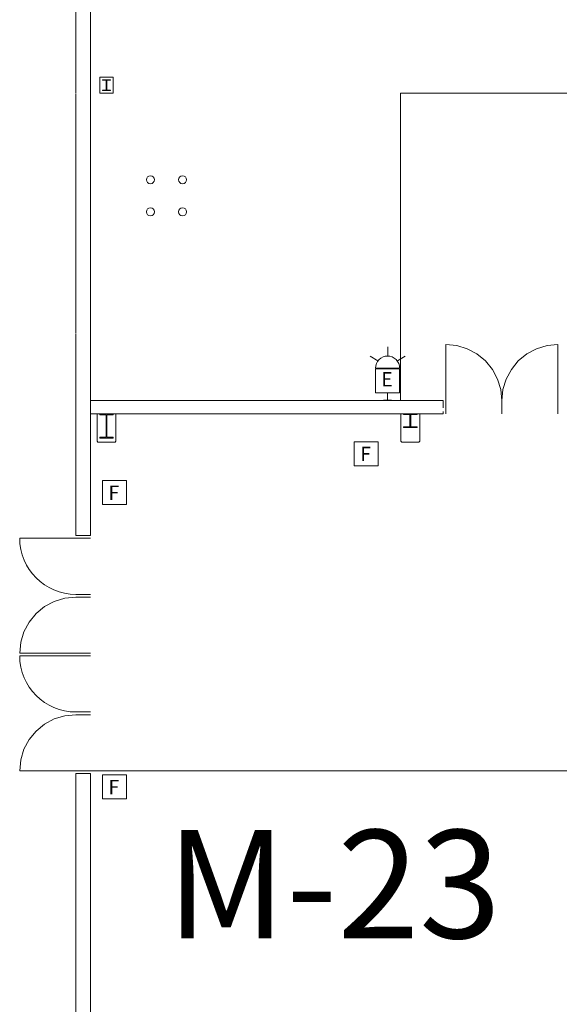
# Model space of a CAD drawing. Units: feet. Extents: x 20 to 1049, y 18 to 846.
# Drawn here: x 84 to 118, y 650 to 711 of the extents above; entities that cross this region are included whole.
import ezdxf

# ---------------------------------------------------------------- set-up
doc = ezdxf.new("R2010")
doc.units = ezdxf.units.FT
doc.header["$LTSCALE"] = 40
doc.header["$MEASUREMENT"] = 0
doc.linetypes.add('Line Type-2', pattern=[0.01712, 0.011414, -0.005707])
doc.layers.get('0').update_dxf_attribs({"lineweight": 15})
doc.layers.add('PLAN', color=7, linetype='Continuous', lineweight=15)
doc.layers.add('UTIL', color=7, linetype='Continuous', lineweight=15)
doc.styles.add('Times', font='Times')
doc.styles.add('Times New Roman', font='Times New Roman.ttf')

# ---------------------------------------------------------------- blocks, each defined once
blk = doc.blocks.new('Group-155-1')
at = {"color": 0, "lineweight": 15, "transparency": 33554687}
for points in [[(-480.04292, 168.98583, 0), (-479.97567, 169.66875, 0), (-479.77642, 170.32542, 0), (-479.45292, 170.93058, 0), (-479.0175, 171.461, 0), (-478.487, 171.89625, 0), (-477.88175, 172.21967, 0), (-477.22508, 172.41867, 0), (-476.543, 172.48583, 0)], [(-476.543, 168.98583, 0), (-480.043, 168.98583, 0)]]:
    blk.add_polyline3d(points, dxfattribs=at)
blk = doc.blocks.new('Group-157-1')
at = {"color": 0, "lineweight": 15, "transparency": 33554687}
for points in [[(-453.45967, 188.23583, 0), (-452.77675, 188.16858, 0), (-452.12, 187.96933, 0), (-451.51492, 187.64575, 0), (-450.9845, 187.21042, 0), (-450.54925, 186.67992, 0), (-450.22583, 186.07458, 0), (-450.02675, 185.41792, 0), (-449.95967, 184.73583, 0)], [(-453.45967, 184.73583, 0), (-453.45967, 188.23583, 0)]]:
    blk.add_polyline3d(points, dxfattribs=at)
blk = doc.blocks.new('Group-158-1')
at = {"color": 0, "lineweight": 15, "transparency": 33554687}
for points in [[(-446.45967, 188.23583, 0), (-447.14258, 188.16858, 0), (-447.79925, 187.96933, 0), (-448.40442, 187.64575, 0), (-448.93475, 187.21042, 0), (-449.37008, 186.67992, 0), (-449.69342, 186.07458, 0), (-449.8925, 185.41792, 0), (-449.95958, 184.73583, 0)], [(-446.45967, 184.73583, 0), (-446.45967, 188.23583, 0)]]:
    blk.add_polyline3d(points, dxfattribs=at)
blk = doc.blocks.new('Group-192-1')
at = {"color": 0, "lineweight": 15, "transparency": 33554687}
for points in [[(-480.04292, 161.6525, 0), (-479.97567, 162.33542, 0), (-479.77642, 162.99208, 0), (-479.45292, 163.59725, 0), (-479.0175, 164.12767, 0), (-478.487, 164.56292, 0), (-477.88175, 164.88633, 0), (-477.22508, 165.08533, 0), (-476.543, 165.1525, 0)], [(-476.543, 161.6525, 0), (-480.043, 161.6525, 0)]]:
    blk.add_polyline3d(points, dxfattribs=at)
blk = doc.blocks.new('Group-226-1')
at = {"color": 0, "lineweight": 15, "transparency": 33554687}
blk.add_polyline3d([(-456.0885, 183.06917, 0), (-456.0885, 183.09517, 0), (-455.71092, 183.09517, 0), (-455.70842, 183.09542, 0), (-455.70592, 183.09617, 0), (-455.70367, 183.09733, 0), (-455.70175, 183.099, 0), (-455.70008, 183.10092, 0), (-455.69892, 183.10317, 0), (-455.69817, 183.10567, 0), (-455.69792, 183.10817, 0), (-455.69792, 183.10825, 0), (-455.69792, 183.86342, 0), (-455.69792, 183.8635, 0), (-455.69817, 183.866, 0), (-455.69892, 183.8685, 0), (-455.70008, 183.87075, 0), (-455.70175, 183.87267, 0), (-455.70367, 183.87433, 0), (-455.70592, 183.8755, 0), (-455.70842, 183.87625, 0), (-455.71092, 183.8765, 0), (-456.0885, 183.8765, 0), (-456.0885, 183.9025, 0), (-455.25517, 183.9025, 0), (-455.25517, 183.8765, 0), (-455.63275, 183.8765, 0), (-455.63525, 183.87625, 0), (-455.63775, 183.8755, 0), (-455.64, 183.87433, 0), (-455.64192, 183.87267, 0), (-455.64358, 183.87075, 0), (-455.64475, 183.8685, 0), (-455.6455, 183.866, 0), (-455.64575, 183.8635, 0), (-455.64575, 183.86342, 0), (-455.64575, 183.10825, 0), (-455.64575, 183.10817, 0), (-455.6455, 183.10567, 0), (-455.64475, 183.10317, 0), (-455.64358, 183.10092, 0), (-455.64192, 183.099, 0), (-455.64, 183.09733, 0), (-455.63775, 183.09617, 0), (-455.63525, 183.09542, 0), (-455.63275, 183.09517, 0), (-455.25517, 183.09517, 0), (-455.25517, 183.06917, 0), (-456.0885, 183.06917, 0), (-456.0885, 183.06917, 0)], dxfattribs=at)
blk = doc.blocks.new('Group-273-1')
at = {"color": 0, "lineweight": 15, "transparency": 33554687}
blk.add_polyline3d([(-475.043, 182.4025, 0), (-475.043, 182.44933, 0), (-474.66542, 182.44933, 0), (-474.66292, 182.44975, 0), (-474.66042, 182.45108, 0), (-474.65817, 182.45317, 0), (-474.65625, 182.45617, 0), (-474.65458, 182.45967, 0), (-474.65342, 182.46367, 0), (-474.65267, 182.46817, 0), (-474.65242, 182.47267, 0), (-474.65242, 182.47283, 0), (-474.65242, 183.83217, 0), (-474.65242, 183.83233, 0), (-474.65267, 183.83683, 0), (-474.65342, 183.84133, 0), (-474.65458, 183.84533, 0), (-474.65625, 183.84883, 0), (-474.65817, 183.85183, 0), (-474.66042, 183.85392, 0), (-474.66292, 183.85525, 0), (-474.66542, 183.85567, 0), (-475.043, 183.85567, 0), (-475.043, 183.9025, 0), (-474.20967, 183.9025, 0), (-474.20967, 183.85567, 0), (-474.58725, 183.85567, 0), (-474.58975, 183.85525, 0), (-474.59225, 183.85392, 0), (-474.5945, 183.85183, 0), (-474.59642, 183.84883, 0), (-474.59808, 183.84533, 0), (-474.59925, 183.84133, 0), (-474.6, 183.83683, 0), (-474.60025, 183.83233, 0), (-474.60025, 183.83217, 0), (-474.60025, 182.47283, 0), (-474.60025, 182.47267, 0), (-474.6, 182.46817, 0), (-474.59925, 182.46367, 0), (-474.59808, 182.45967, 0), (-474.59642, 182.45617, 0), (-474.5945, 182.45317, 0), (-474.59225, 182.45108, 0), (-474.58975, 182.44975, 0), (-474.58725, 182.44933, 0), (-474.20967, 182.44933, 0), (-474.20967, 182.4025, 0), (-475.043, 182.4025, 0), (-475.043, 182.4025, 0)], dxfattribs=at)
blk = doc.blocks.new('Group-341-1')
at = {"color": 0, "lineweight": 15, "transparency": 33554687}
blk.add_polyline3d([(-474.87633, 204.06917, 0), (-474.87633, 204.09, 0), (-474.64975, 204.09, 0), (-474.64825, 204.09017, 0), (-474.64675, 204.09075, 0), (-474.64542, 204.09167, 0), (-474.64425, 204.093, 0), (-474.64325, 204.09458, 0), (-474.64258, 204.09633, 0), (-474.64208, 204.09833, 0), (-474.64192, 204.10033, 0), (-474.64192, 204.10042, 0), (-474.64192, 204.70458, 0), (-474.64192, 204.70467, 0), (-474.64208, 204.70667, 0), (-474.64258, 204.70867, 0), (-474.64325, 204.71042, 0), (-474.64425, 204.712, 0), (-474.64542, 204.71333, 0), (-474.64675, 204.71425, 0), (-474.64825, 204.71483, 0), (-474.64975, 204.715, 0), (-474.87633, 204.715, 0), (-474.87633, 204.73583, 0), (-474.37633, 204.73583, 0), (-474.37633, 204.715, 0), (-474.60283, 204.715, 0), (-474.60433, 204.71483, 0), (-474.60583, 204.71425, 0), (-474.60717, 204.71333, 0), (-474.60833, 204.712, 0), (-474.60933, 204.71042, 0), (-474.61008, 204.70867, 0), (-474.6105, 204.70667, 0), (-474.61067, 204.70467, 0), (-474.61067, 204.70458, 0), (-474.61067, 204.10042, 0), (-474.61067, 204.10033, 0), (-474.6105, 204.09833, 0), (-474.61008, 204.09633, 0), (-474.60933, 204.09458, 0), (-474.60833, 204.093, 0), (-474.60717, 204.09167, 0), (-474.60583, 204.09075, 0), (-474.60433, 204.09017, 0), (-474.60283, 204.09, 0), (-474.37633, 204.09, 0), (-474.37633, 204.06917, 0), (-474.87633, 204.06917, 0), (-474.87633, 204.06917, 0)], dxfattribs=at)
blk = doc.blocks.new('BX1')
at = {"color": 0, "lineweight": 5, "transparency": 33554687}
blk.add_polyline3d([(-0.70833, -0.70833, 0), (0.79167, -0.70833, 0), (0.79167, 0.79167, 0), (-0.70833, 0.79167, 0), (-0.70833, -0.70833, 0)], dxfattribs=at)
blk = doc.blocks.new('HEW')
at = {"color": 0, "lineweight": 5, "transparency": 33554687}
for points in [[(0.00258, 2.77217, 0), (0.00258, 3.32167, 0)], [(-0.60633, 2.46233, 0), (-1.08217, 2.737, 0)], [(0.75, 2, 0), (0.73558, 2.14617, 0), (0.693, 2.28692, 0), (0.62367, 2.41658, 0), (0.53042, 2.53025, 0), (0.41675, 2.62358, 0), (0.28708, 2.69292, 0), (0.14633, 2.73558, 0), (0, 2.75, 0), (-0.14633, 2.73558, 0), (-0.28708, 2.69292, 0), (-0.41675, 2.62358, 0), (-0.53042, 2.53025, 0), (-0.62367, 2.41658, 0), (-0.693, 2.28692, 0), (-0.73567, 2.14617, 0), (-0.75, 2, 0), (0.75, 2, 0), (0.75, 2, 0)], [(0.6115, 2.46233, 0), (1.08742, 2.737, 0)], [(-0.75, 0.45833, 0), (0.75, 0.45833, 0), (0.75, 1.95833, 0), (-0.75, 1.95833, 0), (-0.75, 0.45833, 0)], [(-0.25, 0, 0), (0.25, 0, 0)], [(0, 0.45833, 0), (0, 0, 0)]]:
    blk.add_polyline3d(points, dxfattribs=at)

msp = doc.modelspace()

# ---------------------------------------------------------------- linework, layer by layer
at = {"layer": 'PLAN', "lineweight": 15, "transparency": 33554687}
for p, q in [((88.742, 678.917), (88.742, 732.5)), ((87.826, 706.521), (87.826, 721.479)), ((90.159, 707.5), (89.326, 707.5)), ((89.326, 706.5), (89.326, 707.5)), ((90.159, 706.5), (90.159, 707.5)), ((87.826, 691.521), (87.826, 706.479)), ((90.159, 706.5), (89.326, 706.5)), ((130.576, 706.5), (108.076, 706.5)), ((108.076, 706.5), (108.076, 687.333)), ((87.826, 687.5), (87.826, 691.479)), ((87.826, 689.479), (87.826, 689.521)), ((87.826, 687.5), (87.826, 678.917)), ((110.746, 687.333), (88.742, 687.333)), ((110.909, 687.333), (110.909, 686.5)), ((114.409, 687.333), (114.409, 686.5)), ((117.909, 687.333), (117.909, 686.5)), ((88.742, 686.5), (110.742, 686.5)), ((89.159, 686.499), (89.159, 684.799)), ((90.326, 686.5), (90.326, 684.799)), ((108.113, 686.499), (108.113, 684.799)), ((109.28, 686.5), (109.28, 684.799)), ((89.21, 684.749), (89.159, 684.799)), ((89.21, 684.749), (90.275, 684.749)), ((90.275, 684.749), (90.326, 684.799)), ((108.164, 684.749), (108.113, 684.799)), ((108.164, 684.749), (109.229, 684.749)), ((109.229, 684.749), (109.28, 684.799)), ((87.826, 678.75), (84.326, 678.75)), ((88.742, 678.917), (87.826, 678.917)), ((87.826, 678.75), (88.742, 678.75)), ((87.826, 675.25), (88.742, 675.25)), ((87.826, 675.25), (88.742, 675.25)), ((88.742, 675.25), (87.826, 675.25)), ((88.742, 675.25), (87.826, 675.25)), ((88.742, 675.25), (87.826, 675.25)), ((88.742, 675.25), (87.826, 675.25)), ((88.742, 675.083), (87.826, 675.083)), ((87.826, 671.583), (84.326, 671.583)), ((87.826, 671.417), (84.326, 671.417)), ((87.826, 671.583), (88.742, 671.583)), ((88.742, 671.583), (87.826, 671.583)), ((88.742, 671.583), (87.826, 671.583)), ((87.826, 671.417), (88.742, 671.417)), ((88.742, 667.917), (87.826, 667.917)), ((87.826, 667.75), (88.742, 667.75)), ((87.826, 667.75), (88.742, 667.75)), ((88.742, 667.75), (87.826, 667.75)), ((88.742, 667.75), (87.826, 667.75)), ((88.742, 667.75), (87.826, 667.75)), ((88.742, 667.75), (87.826, 667.75)), ((87.826, 664.25), (88.742, 664.25)), ((88.742, 664.25), (87.826, 664.25)), ((88.742, 664.25), (87.826, 664.25)), ((88.742, 664.083), (87.826, 664.083)), ((88.742, 664.083), (87.826, 664.083)), ((87.826, 661.521), (87.826, 664.083)), ((88.742, 664.083), (88.742, 492.898)), ((87.826, 661.479), (87.826, 661.521)), ((87.826, 656.479), (87.826, 661.479)), ((87.826, 641.521), (87.826, 656.479))]:
    msp.add_line(p, q, dxfattribs=at)
at = {"layer": 'PLAN', "linetype": 'Line Type-2', "lineweight": 15, "transparency": 33554687}
msp.add_line((110.746, 687.333), (110.742, 686.5), dxfattribs=at)
at = {"layer": 'PLAN', "linetype": 'Continuous', "lineweight": 18, "transparency": 33554687}
msp.add_line((144.216, 664.25), (88.742, 664.25), dxfattribs=at)
at = {"layer": 'PLAN', "transparency": 33554687}
for centre in [(92.485, 701.103), (94.485, 701.103), (92.485, 699.103), (94.485, 699.103)]:
    msp.add_circle(centre, 0.25, dxfattribs=at)
at = {"layer": 'PLAN', "lineweight": 15, "transparency": 33554687}
for centre in [(87.826, 678.75), (87.826, 671.417)]:
    msp.add_arc(centre, 3.5, 180, 270, dxfattribs=at)

# ---------------------------------------------------------------- block references
at = {"layer": 'PLAN', "transparency": 33554687}
for name in ['Group-341-1', 'Group-157-1', 'Group-158-1', 'Group-273-1', 'Group-226-1', 'Group-155-1', 'Group-192-1']:
    msp.add_blockref(name, (564.369, 502.597), dxfattribs=at)
at = {"layer": 'UTIL', "transparency": 33554687}
for name, p in [('HEW', (107.281, 687.359)), ('BX1', (105.906, 683.98)), ('BX1', (90.201, 681.556)), ('BX1', (90.201, 663.206))]:
    msp.add_blockref(name, p, dxfattribs=at)

# ---------------------------------------------------------------- texts
at = {"transparency": 33554687, "char_height": 0.892, "line_spacing_factor": 0.898351, "style": 'Times'}
for s, insert, attachment_point in [('E', (107.242, 688.545), 5), ('F', (105.909, 684.458), 2), ('F', (90.203, 682.034), 2), ('F', (90.203, 663.684), 2)]:
    msp.add_mtext(s, dxfattribs=dict(at, insert=insert, attachment_point=attachment_point))
at = {"layer": 'PLAN', "transparency": 33554687, "insert": (103.92, 660.557), "char_height": 6.7448, "attachment_point": 2, "line_spacing_factor": 1.018189, "style": 'Times New Roman'}
msp.add_mtext('M-23', dxfattribs=at)

doc.saveas('drawing.dxf')
